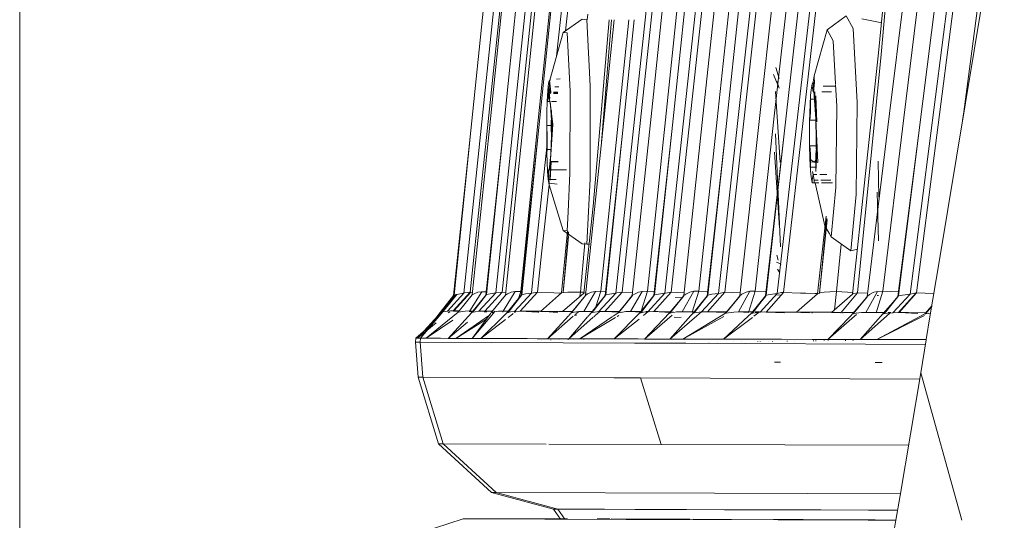
# Model space of a CAD drawing. Units: millimetres. Extents: x 763 to 10249, y -493 to 3598.
# Drawn here: x 975 to 1023, y 1266 to 1291 of the extents above; entities that cross this region are included whole.
import ezdxf

# ---------------------------------------------------------------- set-up
doc = ezdxf.new("R2010")
doc.units = ezdxf.units.MM
doc.layers.add('1', color=7, linetype='Continuous', true_color=0xffffff)
doc.styles.add('blockfont', font='simplex.shx')
doc.dimstyles.get("Standard").update_dxf_attribs({"dimtxt": 0.18, "dimasz": 0.18, "dimexe": 0.18, "dimexo": 0.0625, "dimgap": 0.09, "dimtad": 0, "dimtih": 1, "dimtoh": 1, "dimdec": 4, "dimzin": 0, "dimdsep": 46, "dimtxsty": 'Standard', "dimcen": 0.09, "dimadec": 0, "dimazin": 0, "dimtfac": 1, "dimtdec": 4, "dimtofl": 0, "dimtmove": 0, "dimatfit": 3, "dimfxl": 1, "dimtolj": 1, "dimtzin": 0, "dimarcsym": 0})

# ---------------------------------------------------------------- blocks, each defined once
blk = doc.blocks.new('_U4')
at = {"layer": '1', "color": 18, "lineweight": 13}
for p, q in [((974.84621, 1199.084013), (974.84621, 3232.660257)), ((974.84621, 3229.485257), (2089.481438, 3229.485257)), ((3705, 3229.485257), (2590.364772, 3229.485257)), ((2121.433522, 3154.485257), (2096.433522, 3154.485257)), ((2096.433522, 3154.485257), (2096.433522, 3060.735257)), ((2353.100188, 3154.485257), (2328.100188, 3154.485257)), ((2353.100188, 3060.735257), (2353.100188, 3154.485257)), ((2096.433522, 3060.735257), (2121.433522, 3060.735257)), ((2328.100188, 3060.735257), (2353.100188, 3060.735257))]:
    blk.add_line(p, q, dxfattribs=at)
at = {"layer": '1', "color": 18, "lineweight": 70}
for points in [[(974.84621, 3229.485257), (1024.846161, 3242.882717), (1024.846259, 3216.087797)], [(3705, 3229.485257), (3655.000049, 3216.087797), (3654.999951, 3242.882717)]]:
    blk.add_solid(points, dxfattribs=at)
at = {"layer": '1', "color": 18, "linetype": 'Continuous', "lineweight": 13, "char_height": 50, "attachment_point": 7, "line_spacing_factor": 0.903614, "style": 'blockfont'}
for s, insert in [('\\W1.2899;107.5', (2093.718938, 3190.589424)), ('\\W1.1047;BBC', (2432.989772, 3190.589424)), ('\\W1.1591;2730', (2120.958522, 3068.714424))]:
    blk.add_mtext(s, dxfattribs=dict(at, insert=insert))

msp = doc.modelspace()

# ---------------------------------------------------------------- linework, layer by layer
at = {"layer": '1', "color": 18, "linetype": 'Continuous', "lineweight": 13}
for p, q in [((1001.342862, 1288.798758), (1003.96063, 1313.203004)), ((1001.78139, 1290.044711), (1004.106001, 1311.719603)), ((996.762361, 1277.098427), (1000.016536, 1308.014641)), ((1020.217298, 1278.634768), (1025.059948, 1307.838698)), ((1004.262771, 1277.09187), (1007.371511, 1306.117544)), ((1004.572239, 1277.138362), (1007.668581, 1306.049595)), ((997.077074, 1277.138839), (1000.030611, 1305.203083)), ((1006.681528, 1277.08734), (1009.76428, 1305.467496)), ((1006.991234, 1277.137527), (1010.060396, 1305.391679)), ((1012.221184, 1277.073035), (1015.32587, 1304.024706)), ((1012.53232, 1277.129302), (1015.61984, 1303.932438)), ((1017.77729, 1285.971174), (1019.77786, 1302.212844)), ((1018.781748, 1277.04514), (1022.035684, 1302.322039)), ((1019.09503, 1277.105937), (1022.32727, 1302.212248)), ((1021.432247, 1286.050448), (1023.582783, 1302.293787)), ((997.116174, 1285.131345), (998.811331, 1301.837931)), ((998.07724, 1285.702238), (999.743786, 1301.896224)), ((1000.416126, 1301.790008), (998.736467, 1285.332212)), ((999.723758, 1285.740862), (1001.396742, 1301.933775)), ((1000.436153, 1285.633097), (1002.107229, 1301.809797)), ((1002.156343, 1301.747808), (1000.471916, 1285.274992)), ((1006.005134, 1285.809407), (1007.717933, 1302.018533)), ((1006.712999, 1285.656223), (1008.423891, 1301.849017)), ((1008.560982, 1285.833726), (1010.31002, 1302.051911)), ((1009.266939, 1285.664687), (1011.014309, 1301.866541)), ((1011.36383, 1285.86627), (1013.169374, 1302.093634)), ((1012.068357, 1285.68078), (1013.871994, 1301.891813)), ((1018.478241, 1285.749922), (1020.476904, 1301.97514)), ((1008.75577, 1301.601181), (1007.023897, 1285.072336)), ((1011.450376, 1301.559458), (1009.674873, 1285.009394)), ((1014.419164, 1301.526914), (1012.577381, 1284.954915)), ((1021.27346, 1301.498899), (1019.206848, 1284.884462)), ((1018.058386, 1297.795544), (1017.231073, 1288.966188)), ((1018.156137, 1297.716269), (1017.352905, 1288.871298)), ((1009.641256, 1277.134786), (1011.841592, 1296.918382)), ((1009.331074, 1277.08138), (1011.381804, 1295.52137)), ((998.347368, 1277.101526), (1000.13217, 1294.238219)), ((998.65612, 1277.136097), (1000.432577, 1294.194946)), ((1002.606954, 1290.620456), (1001.664247, 1289.963016)), ((1002.832737, 1290.596375), (1002.606954, 1290.620456)), ((1002.832737, 1290.596375), (1002.991524, 1287.332187)), ((1002.852024, 1290.596375), (1002.876844, 1290.878663)), ((1003.935198, 1290.596375), (1003.149833, 1281.381616)), ((1004.058804, 1290.596375), (1003.556169, 1284.550113)), ((1003.685083, 1285.789022), (1004.18695, 1290.596375)), ((1004.394378, 1285.651216), (1004.91057, 1290.596375)), ((1005.175442, 1290.596375), (1004.611816, 1285.140405)), ((1015.627231, 1290.786991), (1014.686432, 1290.100345)), ((1015.968647, 1290.164718), (1015.627231, 1290.786991)), ((1017.387282, 1290.443751), (1016.406917, 1290.634939)), ((1014.686432, 1290.100345), (1014.048424, 1287.825594)), ((1014.987554, 1289.551625), (1014.686432, 1290.100345)), ((1015.968647, 1290.164718), (1016.176786, 1286.507377)), ((1001.664247, 1289.963016), (1001.01385, 1287.606871)), ((1001.664247, 1289.963016), (1001.863327, 1289.941797)), ((1001.863327, 1289.941797), (1002.003517, 1287.063966)), ((1014.987554, 1289.551625), (1015.10799, 1287.434901)), ((1015.94552, 1277.039657), (1017.231073, 1288.966188)), ((1016.189661, 1277.10403), (1017.352905, 1288.871298)), ((1012.318458, 1287.689814), (1012.157287, 1288.232813)), ((1001.340819, 1287.654201), (1001.511358, 1287.678888)), ((1012.318697, 1287.219415), (1012.05286, 1287.898311)), ((1014.048424, 1287.825594), (1014.005508, 1287.535558)), ((1014.065573, 1287.425193), (1014.048424, 1287.825594)), ((1000.935402, 1287.46129), (1000.902738, 1287.097821)), ((1000.93379, 1287.306665), (1000.902738, 1287.097821)), ((1000.933494, 1287.278304), (1000.917997, 1286.698708)), ((1000.935402, 1287.46129), (1000.933494, 1287.278304)), ((1001.014237, 1287.278304), (1000.933494, 1287.278304)), ((1000.963535, 1287.532458), (1000.935402, 1287.46129)), ((1001.010783, 1286.698708), (1000.943325, 1287.275277)), ((1000.963535, 1287.532458), (1000.99143, 1287.603626)), ((1000.994867, 1287.538103), (1000.976071, 1287.470015)), ((1000.99143, 1287.603626), (1001.036844, 1287.6102)), ((1000.99143, 1287.603626), (1001.058903, 1287.026296)), ((1000.99143, 1287.603626), (1000.995722, 1287.436495)), ((1001.017656, 1286.952624), (1000.995722, 1287.436495)), ((1001.449052, 1287.278304), (1001.254961, 1287.278304)), ((1002.99057, 1282.740006), (1002.991524, 1287.332187)), ((1012.318697, 1287.219415), (1012.204733, 1287.565002)), ((1013.91181, 1287.141929), (1013.874616, 1286.858091)), ((1013.94948, 1287.427554), (1013.91181, 1287.141929)), ((1014.005508, 1287.535558), (1013.94948, 1287.427554)), ((1013.94948, 1287.427554), (1013.983768, 1287.427818)), ((1013.94948, 1287.427554), (1013.959732, 1287.308702)), ((1014.005031, 1287.03762), (1013.959732, 1287.308702)), ((1014.005031, 1287.03762), (1014.050092, 1287.310252)), ((1014.060106, 1287.425527), (1014.005508, 1287.535558)), ((1014.139976, 1285.688052), (1014.005508, 1287.535558)), ((1014.060106, 1287.425527), (1014.050092, 1287.310252)), ((1014.495843, 1287.310224), (1015.065385, 1287.310188)), ((1015.110578, 1287.389407), (1015.171137, 1286.327133)), ((1000.902738, 1287.097821), (1000.876989, 1286.563525)), ((1000.917997, 1286.698708), (1000.886287, 1286.552796)), ((1001.048651, 1286.375055), (1000.902738, 1287.097821)), ((1001.017656, 1286.952624), (1001.050319, 1286.970029)), ((1001.058903, 1287.026296), (1001.050319, 1286.970029)), ((1001.180573, 1286.952624), (1001.398397, 1286.952624)), ((1001.184548, 1286.970029), (1001.401104, 1286.970029)), ((1001.196464, 1287.022198), (1001.408237, 1287.01589)), ((1002.002325, 1283.015141), (1002.003517, 1287.063966)), ((1012.37854, 1283.544669), (1012.137737, 1287.057648)), ((1013.818111, 1285.572657), (1013.874616, 1286.858091)), ((1013.871755, 1286.017427), (1013.877001, 1286.67427)), ((1013.874616, 1286.858091), (1013.877001, 1286.67427)), ((1013.877001, 1286.67427), (1014.132896, 1286.674254)), ((1014.005031, 1287.03762), (1014.04175, 1287.037618)), ((1014.139976, 1285.688052), (1014.082173, 1287.037616)), ((1014.135446, 1286.845693), (1014.132824, 1286.669383)), ((1014.132824, 1286.669383), (1014.137354, 1286.011824)), ((1014.135446, 1286.845693), (1014.190998, 1285.554538)), ((1014.436034, 1287.037593), (1014.909856, 1287.037563)), ((1000.876989, 1286.563525), (1000.866022, 1286.032209)), ((1000.876989, 1286.563525), (1000.886287, 1286.552796)), ((1000.876989, 1286.563525), (1000.88661, 1286.563471)), ((1000.886287, 1286.552796), (1001.012768, 1286.552796)), ((1000.888605, 1286.56346), (1001.010754, 1286.562772)), ((1001.048651, 1286.375055), (1001.027855, 1286.552796)), ((1001.048651, 1286.375055), (1001.103248, 1285.385022)), ((1001.16023, 1285.421381), (1001.048651, 1286.375055)), ((1001.089248, 1286.552796), (1001.336208, 1286.552796)), ((1001.091423, 1286.562319), (1001.337474, 1286.560934)), ((1015.129652, 1282.315621), (1015.171137, 1286.327133)), ((1016.176786, 1286.507377), (1016.130056, 1281.957517)), ((997.179117, 1277.003417), (998.07724, 1285.702238)), ((998.819437, 1276.997456), (999.723758, 1285.740862)), ((1000.866022, 1286.032209), (1000.855055, 1285.506496)), ((1001.07893, 1285.326013), (1001.088228, 1285.958419)), ((1001.093235, 1286.112199), (1001.088228, 1285.958419)), ((1001.103248, 1285.385022), (1001.093235, 1286.112199)), ((1002.769079, 1276.985893), (1003.685083, 1285.789022)), ((1005.077209, 1276.979575), (1006.005134, 1285.809407)), ((1007.612314, 1276.972184), (1008.560982, 1285.833726)), ((1010.382261, 1276.963482), (1011.36383, 1285.86627)), ((1012.068357, 1285.68078), (1011.13328, 1277.196298)), ((1013.871755, 1286.017427), (1013.831463, 1285.634885)), ((1014.137354, 1286.011824), (1014.177408, 1285.622606)), ((1014.139976, 1285.688052), (1014.231291, 1283.55051)), ((1014.139976, 1285.688052), (1014.169779, 1283.69678)), ((1016.671028, 1276.914725), (1017.77729, 1285.971174)), ((1018.478241, 1285.749922), (1017.432775, 1277.192483)), ((1021.375929, 1285.621971), (1021.432247, 1286.050448)), ((998.736467, 1285.332212), (997.855987, 1276.998649)), ((998.736467, 1285.332212), (997.889128, 1277.019749)), ((1000.436153, 1285.633097), (999.569978, 1277.172336)), ((1000.471916, 1285.274992), (999.593105, 1276.992211)), ((1000.471916, 1285.274992), (999.627437, 1277.015815)), ((1000.855055, 1285.506496), (1000.861969, 1285.376558)), ((1000.864353, 1284.006963), (1000.855055, 1285.506496)), ((1000.861969, 1285.376558), (1000.879135, 1284.815678)), ((1001.092065, 1285.376558), (1000.861969, 1285.376558)), ((1001.063909, 1283.933411), (1001.16023, 1285.421381)), ((1001.063909, 1283.933411), (1001.103248, 1285.385022)), ((1001.07893, 1285.326013), (1001.096096, 1284.765253)), ((1001.102533, 1284.648309), (1001.103248, 1285.385022)), ((1004.394378, 1285.651216), (1003.519144, 1277.184377)), ((1006.712999, 1285.656223), (1005.827036, 1277.189741)), ((1009.266939, 1285.664687), (1008.362379, 1277.193913)), ((1013.817873, 1284.999261), (1013.818111, 1285.572657)), ((1013.818111, 1285.572657), (1013.831463, 1285.634885)), ((1013.831463, 1285.634885), (1014.140772, 1285.634865)), ((1014.142248, 1285.634865), (1014.176886, 1285.634863)), ((1014.190998, 1285.554538), (1014.177408, 1285.622606)), ((996.254053, 1276.974926), (997.116174, 1285.131345)), ((996.291723, 1276.99841), (997.116174, 1285.131345)), ((1000.879135, 1284.815678), (1000.869837, 1284.183392)), ((1001.102533, 1284.648309), (1001.096096, 1284.765253)), ((1004.611816, 1285.140405), (1003.733482, 1276.979337)), ((1004.611816, 1285.140405), (1003.770199, 1277.007828)), ((1007.023897, 1285.072336), (1006.13841, 1276.971946)), ((1007.023897, 1285.072336), (1006.17608, 1277.002821)), ((1009.674873, 1285.009394), (1008.787587, 1277.092326)), ((1009.674873, 1285.009394), (1008.826941, 1277.137208)), ((1012.577381, 1284.954915), (1011.647787, 1276.953707)), ((1012.577381, 1284.954915), (1011.687126, 1276.988516)), ((1012.386646, 1279.382), (1012.13726, 1284.962425)), ((1013.817873, 1284.999261), (1013.817634, 1284.425864)), ((1019.206848, 1284.884462), (1018.173065, 1276.926408)), ((1019.206848, 1284.884462), (1018.213119, 1276.963243)), ((1000.300493, 1279.081235), (1000.862413, 1284.319759)), ((1013.817634, 1284.425864), (1013.830747, 1284.361372)), ((1013.817634, 1284.425864), (1013.838138, 1283.719072)), ((1013.830747, 1284.361372), (1013.870802, 1283.972154)), ((1014.159832, 1284.361351), (1013.830747, 1284.361372)), ((1014.176693, 1284.349093), (1014.1364, 1283.966431)), ((1014.191236, 1284.419546), (1014.169779, 1283.69678)), ((1014.191236, 1284.419546), (1014.176693, 1284.349093)), ((1000.864353, 1284.006963), (1000.869837, 1284.183392)), ((1000.881281, 1283.55802), (1000.864353, 1284.006963)), ((1000.869837, 1284.183392), (1001.070684, 1284.183392)), ((1001.063909, 1283.933411), (1000.981094, 1283.178932)), ((1001.063909, 1283.933411), (1001.014404, 1283.170536)), ((1012.348261, 1280.311951), (1012.092199, 1284.054408)), ((1013.870802, 1283.972154), (1013.875332, 1283.314595)), ((1014.131155, 1283.309708), (1014.1364, 1283.966431)), ((1000.881281, 1283.55802), (1000.89797, 1283.111939)), ((1001.080599, 1283.57769), (1001.022424, 1282.673607)), ((1001.040067, 1283.443103), (1001.02457, 1282.863507)), ((1001.071777, 1283.588896), (1001.040067, 1283.443103)), ((1001.415983, 1283.588896), (1001.071777, 1283.588896)), ((1001.080599, 1283.57769), (1001.071777, 1283.588896)), ((1001.080599, 1283.57769), (1001.425344, 1283.579735)), ((1013.838138, 1283.719072), (1013.872709, 1283.131132)), ((1013.86198, 1283.575306), (1013.838138, 1283.719072)), ((1013.872724, 1283.693183), (1013.838138, 1283.719072)), ((1013.873541, 1283.57453), (1013.86198, 1283.575306)), ((1013.873893, 1283.523376), (1013.86198, 1283.575306)), ((1013.872709, 1283.131132), (1013.875332, 1283.314595)), ((1014.046755, 1283.562908), (1013.872724, 1283.693183)), ((1014.046755, 1283.562908), (1013.873541, 1283.57453)), ((1013.875332, 1283.314595), (1014.131368, 1283.314579)), ((1014.046755, 1283.562908), (1014.169779, 1283.69678)), ((1014.046755, 1283.562908), (1014.231291, 1283.55051)), ((1014.133539, 1283.101091), (1014.131155, 1283.309708)), ((1014.169779, 1283.69678), (1014.133539, 1283.101091)), ((1017.239418, 1281.836042), (1017.207947, 1283.610473)), ((1000.89797, 1283.111939), (1000.907984, 1283.171782)), ((1000.89797, 1283.111939), (1000.943845, 1283.113378)), ((1000.929918, 1282.712707), (1000.89797, 1283.111939)), ((1000.907984, 1283.171782), (1000.940408, 1283.189187)), ((1000.952629, 1282.919609), (1000.929918, 1282.712707)), ((1000.962343, 1282.705316), (1000.940408, 1283.189187)), ((1001.045765, 1283.189187), (1000.940408, 1283.189187)), ((1001.022424, 1282.673607), (1001.02457, 1282.863507)), ((1001.824461, 1283.189187), (1001.0556, 1283.189187)), ((1002.002325, 1283.015141), (1001.907434, 1281.105528)), ((1013.872709, 1283.131132), (1013.909902, 1282.838712)), ((1013.909902, 1282.838712), (1013.946857, 1282.549391)), ((1013.958063, 1282.673726), (1014.003124, 1282.946358)), ((1014.006266, 1282.946357), (1013.970799, 1283.10096)), ((1014.003124, 1282.946358), (1014.048185, 1282.675276)), ((1014.003124, 1282.946358), (1014.187043, 1282.946346)), ((1014.338954, 1282.946336), (1014.670832, 1282.946316)), ((1000.600185, 1279.031048), (1000.966798, 1282.44938)), ((1000.967111, 1282.524237), (1000.929918, 1282.712707)), ((1000.96735, 1282.44544), (1000.929918, 1282.712707)), ((1001.022783, 1282.705316), (1000.962343, 1282.705316)), ((1000.967111, 1282.524237), (1000.962343, 1282.705316)), ((1000.972417, 1282.523531), (1000.96735, 1282.44544)), ((1001.661863, 1280.18857), (1000.96735, 1282.44544)), ((1000.972417, 1282.523531), (1001.373591, 1282.470134)), ((1001.323818, 1282.705316), (1001.024465, 1282.705316)), ((1002.99057, 1282.740006), (1002.829876, 1279.509911)), ((1013.946857, 1282.549391), (1013.958063, 1282.673726)), ((1013.946857, 1282.549391), (1014.059864, 1282.548872)), ((1014.060344, 1282.543669), (1013.946857, 1282.549391)), ((1014.048185, 1282.675276), (1014.248724, 1282.675263)), ((1014.060344, 1282.543669), (1014.048185, 1282.675276)), ((1014.060344, 1282.543669), (1014.278706, 1282.543494)), ((1014.586773, 1280.415902), (1014.098653, 1282.543638)), ((1014.130223, 1282.548549), (1014.277709, 1282.547873)), ((1014.387261, 1282.675254), (1014.868047, 1282.675224)), ((1014.410759, 1282.543389), (1014.964276, 1282.542948)), ((1014.887657, 1279.867182), (1015.129652, 1282.315621)), ((1016.130056, 1281.957517), (1015.855398, 1279.180417)), ((1017.231073, 1279.680261), (1017.16527, 1282.083163)), ((1002.680626, 1277.097115), (1003.149833, 1281.381616)), ((1001.907434, 1281.105528), (1001.860943, 1280.167351)), ((1014.216032, 1277.06326), (1014.65205, 1280.902662)), ((1014.30973, 1277.095208), (1014.679577, 1280.781681)), ((1014.30973, 1277.095208), (1014.695044, 1280.713708)), ((1014.788475, 1280.047903), (1014.586773, 1280.415902)), ((1001.578178, 1277.107487), (1001.884397, 1280.151437)), ((1001.661863, 1280.18857), (1001.860943, 1280.167351)), ((1002.604093, 1279.533992), (1001.661863, 1280.18857)), ((1001.667108, 1277.119884), (1001.930883, 1280.119895)), ((1001.667108, 1277.119884), (1001.927786, 1279.885607)), ((1014.887657, 1279.867182), (1014.788475, 1280.047903)), ((1015.855398, 1279.180417), (1014.887657, 1279.867182)), ((1002.51421, 1277.142892), (1002.728463, 1279.578722)), ((1002.829876, 1279.509911), (1002.604093, 1279.533992)), ((1002.944973, 1279.510966), (1002.829876, 1279.509911)), ((1015.157547, 1277.16733), (1015.392457, 1279.508946)), ((1000.096884, 1277.098307), (1000.300493, 1279.081235)), ((1000.405636, 1277.13705), (1000.600185, 1279.031048)), ((1012.282696, 1278.719315), (1012.209263, 1278.968582)), ((1016.185084, 1279.262173), (1015.855398, 1279.180417)), ((1012.42217, 1278.529296), (1012.200203, 1278.626094)), ((1019.767655, 1275.923161), (1020.217287, 1278.634699)), ((1012.365904, 1278.098116), (1012.237396, 1278.272042)), ((995.592918, 1276.13307), (996.254053, 1276.974926)), ((995.642748, 1276.144514), (996.291723, 1276.99841)), ((995.705929, 1276.160369), (996.387567, 1277.025113)), ((995.723572, 1276.164422), (996.414509, 1277.032027)), ((996.762361, 1277.098427), (995.951738, 1276.203642)), ((997.077074, 1277.138839), (996.244755, 1276.217589)), ((996.291723, 1276.99841), (996.254053, 1276.974926)), ((997.116651, 1277.137408), (996.270981, 1276.216516)), ((996.387567, 1277.025113), (996.291723, 1276.99841)), ((996.387567, 1277.025113), (996.414509, 1277.032027)), ((996.414509, 1277.032027), (996.762361, 1277.098427)), ((996.492233, 1276.15572), (997.179117, 1277.003417)), ((996.762361, 1277.098427), (996.789779, 1277.104864)), ((996.921148, 1277.128348), (996.789779, 1277.104864)), ((997.077074, 1277.138839), (996.921148, 1277.128348)), ((997.64904, 1277.164707), (997.059669, 1276.212582)), ((997.077074, 1277.138839), (997.116651, 1277.137408)), ((997.116651, 1277.137408), (997.192604, 1277.134044)), ((997.855987, 1276.998649), (997.161236, 1276.143799)), ((997.179117, 1277.003417), (997.271623, 1277.058015)), ((997.889128, 1277.019749), (997.205105, 1276.15262)), ((997.271623, 1277.058015), (997.460451, 1277.136693)), ((997.460451, 1277.136693), (997.64904, 1277.164707)), ((998.347368, 1277.101526), (997.508373, 1276.201019)), ((997.64904, 1277.164707), (997.873683, 1277.166137)), ((997.795191, 1276.209245), (998.652544, 1277.136216)), ((997.800436, 1276.209006), (998.65612, 1277.136097)), ((997.855987, 1276.998649), (997.889128, 1277.019749)), ((997.889128, 1277.019749), (998.070087, 1277.06016)), ((998.070087, 1277.06016), (998.347368, 1277.101526)), ((998.130169, 1276.148448), (998.819437, 1276.997456)), ((998.347368, 1277.101526), (998.652544, 1277.136216)), ((998.652544, 1277.136216), (998.65612, 1277.136097)), ((998.65612, 1277.136097), (998.832999, 1277.128579)), ((999.294843, 1277.168879), (998.709049, 1276.20543)), ((998.819437, 1276.997456), (998.914089, 1277.056227)), ((999.593105, 1276.992211), (998.899069, 1276.136527)), ((998.914089, 1277.056227), (999.105301, 1277.138719)), ((999.627437, 1277.015815), (998.944607, 1276.145468)), ((999.105301, 1277.138719), (999.294843, 1277.168879)), ((1000.096884, 1277.098307), (999.258604, 1276.194105)), ((999.294843, 1277.168879), (999.569978, 1277.172336)), ((999.569978, 1277.172336), (999.462022, 1276.830598)), ((999.549713, 1276.202211), (1000.405159, 1277.13705)), ((999.550667, 1276.202211), (1000.405636, 1277.13705)), ((999.569978, 1277.172336), (999.611995, 1277.170245)), ((999.593105, 1276.992211), (999.627437, 1277.015815)), ((999.627437, 1277.015815), (999.810066, 1277.055988)), ((999.810066, 1277.055988), (1000.096884, 1277.098307)), ((1000.096884, 1277.098307), (1000.405159, 1277.13705)), ((1000.405159, 1277.13705), (1000.405636, 1277.13705)), ((1000.405636, 1277.13705), (1001.208391, 1277.10403)), ((1001.578178, 1277.107487), (1000.544157, 1276.192198)), ((1001.477804, 1277.092824), (1001.208391, 1277.10403)), ((1001.55783, 1277.089475), (1001.477804, 1277.092824)), ((1001.667108, 1277.119884), (1001.578178, 1277.107487)), ((1002.680626, 1277.097115), (1001.634683, 1276.188741)), ((1001.689281, 1277.122984), (1001.667108, 1277.119884)), ((1001.899566, 1277.134905), (1001.689281, 1277.122984)), ((1002.185192, 1277.141819), (1001.899566, 1277.134905)), ((1002.075281, 1276.134143), (1002.774801, 1276.98482)), ((1002.080526, 1276.125917), (1002.769079, 1276.985893)), ((1002.774801, 1276.98482), (1002.080526, 1276.125917)), ((1002.51421, 1277.142892), (1002.185192, 1277.141819)), ((1002.491499, 1276.932863), (1002.51421, 1277.142892)), ((1002.51421, 1277.142892), (1002.684704, 1277.134352)), ((1002.677765, 1276.191602), (1003.255453, 1277.17782)), ((1002.745237, 1277.108202), (1002.680626, 1277.097115)), ((1002.781998, 1277.110053), (1002.745237, 1277.108202)), ((1002.769079, 1276.985893), (1002.867784, 1277.053008)), ((1002.867784, 1277.053008), (1003.063764, 1277.143488)), ((1003.733482, 1276.979337), (1003.040399, 1276.12246)), ((1003.063764, 1277.143488), (1003.255453, 1277.17782)), ((1003.770199, 1277.007828), (1003.089752, 1276.131282)), ((1003.255453, 1277.17782), (1003.519144, 1277.184377)), ((1003.519144, 1277.184377), (1003.279488, 1276.418052)), ((1004.262771, 1277.09187), (1003.425207, 1276.180396)), ((1003.519144, 1277.184377), (1003.754294, 1277.172711)), ((1003.720131, 1276.188502), (1004.572239, 1277.138362)), ((1004.577722, 1277.138123), (1003.723707, 1276.188383)), ((1003.733482, 1276.979337), (1003.770199, 1277.007828)), ((1003.770199, 1277.007828), (1003.956165, 1277.047763)), ((1003.956165, 1277.047763), (1004.262771, 1277.09187)), ((1004.262771, 1277.09187), (1004.27803, 1277.096042)), ((1004.315462, 1277.105341), (1004.27803, 1277.096042)), ((1004.572239, 1277.138362), (1004.315462, 1277.105341)), ((1004.380789, 1276.126871), (1005.080547, 1276.974211)), ((1004.389372, 1276.118646), (1005.077209, 1276.979575)), ((1005.080547, 1276.974211), (1004.389372, 1276.118646)), ((1004.572239, 1277.138362), (1004.577722, 1277.138123)), ((1004.577722, 1277.138123), (1005.091819, 1277.118594)), ((1004.99424, 1276.18433), (1005.568828, 1277.181516)), ((1005.077209, 1276.979575), (1005.17806, 1277.050862)), ((1005.17806, 1277.050862), (1005.376663, 1277.145276)), ((1005.376663, 1277.145276), (1005.568828, 1277.181516)), ((1006.13841, 1276.971946), (1005.445566, 1276.11495)), ((1006.17608, 1277.002821), (1005.496349, 1276.123772)), ((1005.827036, 1277.189741), (1005.5224, 1276.209988)), ((1005.568828, 1277.181516), (1005.827036, 1277.189741)), ((1005.827036, 1277.189741), (1006.160414, 1277.173232)), ((1006.681528, 1277.08734), (1005.843487, 1276.173124)), ((1006.13841, 1276.971946), (1006.17608, 1277.002821)), ((1006.140318, 1276.180992), (1006.991234, 1277.137527)), ((1006.998148, 1277.137289), (1006.144848, 1276.180754)), ((1006.17608, 1277.002821), (1006.363954, 1277.042518)), ((1006.363954, 1277.042518), (1006.681528, 1277.08734)), ((1006.681528, 1277.08734), (1006.693449, 1277.090797)), ((1006.721105, 1277.098307), (1006.693449, 1277.090797)), ((1006.991234, 1277.137527), (1006.721105, 1277.098307)), ((1006.912555, 1276.119003), (1007.613268, 1276.962528)), ((1006.924715, 1276.110778), (1007.612314, 1276.972184)), ((1007.613268, 1276.962528), (1006.924715, 1276.110778)), ((1006.991234, 1277.137527), (1006.998148, 1277.137289)), ((1006.998148, 1277.137289), (1007.62753, 1277.114314)), ((1007.536497, 1276.176343), (1008.108225, 1277.1839)), ((1007.612314, 1276.972184), (1007.715549, 1277.047644)), ((1007.715549, 1277.047644), (1007.917013, 1277.145991)), ((1007.917013, 1277.145991), (1008.108225, 1277.1839)), ((1008.362379, 1277.193913), (1008.039799, 1276.151547)), ((1008.79487, 1276.964316), (1008.079853, 1276.106963)), ((1008.773174, 1276.96372), (1008.079853, 1276.106963)), ((1008.79487, 1276.964316), (1008.090582, 1276.122579)), ((1008.108225, 1277.1839), (1008.362379, 1277.193913)), ((1008.811798, 1276.996622), (1008.132305, 1276.115665)), ((1008.362379, 1277.193913), (1008.796566, 1277.172442)), ((1009.331074, 1277.08138), (1008.491602, 1276.164899)), ((1008.787104, 1277.088017), (1008.773174, 1276.96372)), ((1008.773174, 1276.96372), (1008.811798, 1276.996622)), ((1009.641256, 1277.134786), (1008.79034, 1276.17229)), ((1009.646501, 1277.134666), (1008.793916, 1276.172171)), ((1008.826547, 1277.133553), (1008.811798, 1276.996622)), ((1008.811798, 1276.996622), (1009.002056, 1277.03608)), ((1009.002056, 1277.03608), (1009.331074, 1277.08138)), ((1009.331074, 1277.08138), (1009.339657, 1277.084002)), ((1009.571876, 1277.129898), (1009.339657, 1277.084002)), ((1009.641256, 1277.134786), (1009.571876, 1277.129898)), ((1009.641256, 1277.134786), (1009.646501, 1277.134666)), ((1009.646501, 1277.134666), (1010.398231, 1277.108328)), ((1009.678211, 1276.11042), (1010.381069, 1276.949415)), ((1009.693947, 1276.102314), (1010.382261, 1276.963482)), ((1010.381069, 1276.949415), (1009.693947, 1276.102314)), ((1010.310974, 1276.166925), (1010.881748, 1277.184138)), ((1010.382261, 1276.963482), (1010.488357, 1277.043114)), ((1010.488357, 1277.043114), (1010.69292, 1277.145038)), ((1010.69292, 1277.145038), (1010.881748, 1277.184138)), ((1011.13328, 1277.196298), (1010.808553, 1276.142487)), ((1010.881748, 1277.184138), (1011.13328, 1277.196298)), ((1011.647787, 1276.953707), (1010.953035, 1276.098022)), ((1011.66543, 1276.948819), (1010.953035, 1276.098022)), ((1011.66543, 1276.948819), (1010.958519, 1276.113043)), ((1011.687126, 1276.988516), (1011.006441, 1276.106486)), ((1011.13328, 1277.196298), (1011.672876, 1277.169657)), ((1012.221184, 1277.073035), (1011.379566, 1276.155362)), ((1011.647787, 1276.953707), (1011.687126, 1276.988516)), ((1012.53232, 1277.129302), (1011.679973, 1276.161919)), ((1012.532558, 1277.129302), (1011.680212, 1276.161919)), ((1011.687126, 1276.988516), (1011.880007, 1277.027497)), ((1011.880007, 1277.027497), (1012.221184, 1277.073035)), ((1012.396183, 1277.001748), (1012.16444, 1277.008901)), ((1012.221184, 1277.073035), (1012.22619, 1277.074585)), ((1012.443151, 1277.121434), (1012.22619, 1277.074585)), ((1012.53232, 1277.129302), (1012.443151, 1277.121434)), ((1012.53232, 1277.129302), (1012.532558, 1277.129302)), ((1012.532558, 1277.129302), (1013.376798, 1277.101049)), ((1014.216032, 1277.06326), (1013.181772, 1276.149878)), ((1013.635483, 1277.091989), (1013.376798, 1277.101049)), ((1013.635483, 1277.091989), (1014.099207, 1277.075658)), ((1014.099207, 1277.075658), (1014.216947, 1277.071314)), ((1014.30973, 1277.095208), (1014.216032, 1277.06326)), ((1014.329281, 1277.102003), (1014.30973, 1277.095208)), ((1014.541473, 1277.134428), (1014.329281, 1277.102003)), ((1014.827814, 1277.156958), (1014.541473, 1277.134428)), ((1015.157547, 1277.16733), (1014.827814, 1277.156958)), ((1015.94552, 1277.039657), (1014.900532, 1276.143322)), ((1015.057797, 1276.278216), (1015.157547, 1277.16733)), ((1015.157547, 1277.16733), (1015.954985, 1277.127464)), ((1016.189661, 1277.10403), (1015.373554, 1276.123891)), ((1016.014185, 1277.07375), (1015.94552, 1277.039657)), ((1015.984859, 1276.080379), (1016.677942, 1276.93809)), ((1016.014185, 1277.07375), (1016.189661, 1277.10403)), ((1016.189661, 1277.10403), (1016.69608, 1277.087129)), ((1016.607132, 1276.141653), (1017.180528, 1277.174601)), ((1016.671028, 1276.914725), (1016.677942, 1276.93809)), ((1016.677942, 1276.93809), (1016.789999, 1277.025709)), ((1016.789999, 1277.025709), (1017.00243, 1277.134547)), ((1017.00243, 1277.134547), (1017.180528, 1277.174601)), ((1017.432775, 1277.192483), (1017.104473, 1276.117334)), ((1017.223205, 1276.974091), (1017.157879, 1276.981959)), ((1017.180528, 1277.174601), (1017.432775, 1277.192483)), ((1017.432775, 1277.192483), (1018.202706, 1277.154581)), ((1018.173065, 1276.926408), (1017.472353, 1276.074777)), ((1018.213119, 1276.963243), (1017.526474, 1276.082644)), ((1018.781748, 1277.04514), (1017.930593, 1276.129494)), ((1018.173065, 1276.926408), (1018.213119, 1276.963243)), ((1018.213119, 1276.963243), (1018.41196, 1277.000556)), ((1018.219557, 1276.134024), (1019.078102, 1277.104626)), ((1018.244591, 1276.132951), (1019.09503, 1277.105937)), ((1018.41196, 1277.000556), (1018.781748, 1277.04514)), ((1018.781748, 1277.04514), (1019.078102, 1277.104626)), ((1019.078102, 1277.104626), (1019.09503, 1277.105937)), ((1019.09503, 1277.105937), (1019.959504, 1277.080119)), ((1007.520523, 1276.867876), (1007.191505, 1276.887069)), ((1015.961017, 1276.088247), (1016.671028, 1276.914725)), ((1016.671028, 1276.914725), (1015.984859, 1276.080379)), ((1018.179979, 1276.908526), (1017.46377, 1276.087651)), ((1018.179979, 1276.908526), (1017.472353, 1276.074777)), ((1019.512739, 1276.073584), (1019.858063, 1276.468371)), ((1019.541111, 1276.065955), (1019.855054, 1276.45023)), ((1019.853592, 1276.441409), (1019.541111, 1276.065955)), ((994.472112, 1274.870047), (995.649185, 1276.158461)), ((994.628992, 1274.869213), (995.705929, 1276.160369)), ((994.628992, 1274.869213), (995.649185, 1276.158461)), ((994.628992, 1274.869213), (995.592918, 1276.13307)), ((994.632091, 1274.869213), (995.723572, 1276.164422)), ((994.911756, 1274.867663), (996.492233, 1276.15572)), ((995.592918, 1276.13307), (995.642748, 1276.144514)), ((995.705929, 1276.160369), (995.642748, 1276.144514)), ((995.723572, 1276.164422), (995.705929, 1276.160369)), ((995.723572, 1276.164422), (995.951738, 1276.203642)), ((995.951738, 1276.203642), (995.977726, 1276.206622)), ((996.100511, 1276.216397), (995.977726, 1276.206622)), ((995.989647, 1274.862418), (997.161236, 1276.143799)), ((995.992685, 1276.117473), (996.067199, 1276.178602)), ((995.992685, 1276.117473), (996.067199, 1276.178602)), ((996.100511, 1276.216397), (996.244755, 1276.217589)), ((996.244755, 1276.217589), (996.270981, 1276.216516)), ((996.257991, 1276.203625), (996.520494, 1276.190597)), ((996.264156, 1276.209744), (996.28767, 1276.208529)), ((996.270981, 1276.216516), (996.532982, 1276.203822)), ((996.270981, 1276.216516), (996.478882, 1276.215443)), ((996.28767, 1276.208529), (996.526968, 1276.19638)), ((996.374216, 1274.86063), (998.036077, 1276.014826)), ((996.478882, 1276.215443), (996.542124, 1276.215136)), ((996.487465, 1276.147494), (996.603336, 1276.173243)), ((996.492233, 1276.15572), (996.487465, 1276.147494)), ((996.520581, 1276.190593), (996.522226, 1276.190511)), ((996.603336, 1276.173243), (996.831741, 1276.207933)), ((996.831741, 1276.207933), (997.059669, 1276.212582)), ((997.024817, 1276.179992), (997.109976, 1276.175866)), ((997.059669, 1276.212582), (997.211019, 1276.205054)), ((997.059669, 1276.212582), (997.184601, 1276.211986)), ((997.184338, 1276.172225), (997.109976, 1276.175866)), ((997.161236, 1276.143799), (997.205105, 1276.15262)), ((997.180547, 1274.857054), (998.103393, 1276.112036)), ((997.180547, 1274.857054), (998.222158, 1276.106142)), ((997.184601, 1276.211986), (997.216537, 1276.211843)), ((997.205105, 1276.15262), (997.325029, 1276.176581)), ((997.25055, 1276.21169), (997.251697, 1276.211685)), ((997.325029, 1276.176581), (997.508373, 1276.201019)), ((997.508373, 1276.201019), (997.795191, 1276.209245)), ((997.60231, 1274.855265), (998.837411, 1276.075606)), ((997.761871, 1276.177621), (997.897181, 1276.170862)), ((997.795191, 1276.209245), (997.800436, 1276.209006)), ((997.795191, 1276.209245), (997.941103, 1276.208649)), ((997.800436, 1276.209006), (998.169812, 1276.1912)), ((997.941103, 1276.208649), (998.183029, 1276.207603)), ((998.104928, 1276.114122), (998.130169, 1276.148448)), ((998.128738, 1276.140222), (998.247709, 1276.165972)), ((998.130169, 1276.148448), (998.128738, 1276.140222)), ((998.174051, 1276.110652), (998.239884, 1276.156374)), ((998.223835, 1276.108152), (998.2973, 1276.196251)), ((998.247709, 1276.165972), (998.479452, 1276.200781)), ((998.479452, 1276.200781), (998.709049, 1276.20543)), ((998.701026, 1276.165577), (998.665809, 1276.167285)), ((998.709049, 1276.20543), (998.945468, 1276.193733)), ((998.709049, 1276.20543), (998.747196, 1276.205311)), ((998.747196, 1276.205311), (998.954194, 1276.204492)), ((998.839086, 1276.077261), (998.899069, 1276.136527)), ((998.899069, 1276.136527), (998.944607, 1276.145468)), ((998.94369, 1275.891595), (999.161074, 1276.059542)), ((998.944607, 1276.145468), (999.066915, 1276.16919)), ((998.989704, 1276.204351), (998.9908, 1276.204347)), ((999.066915, 1276.16919), (999.258604, 1276.194105)), ((999.16296, 1276.060999), (999.196676, 1276.087048)), ((999.258604, 1276.194105), (999.549713, 1276.202211)), ((999.266077, 1276.140666), (999.311306, 1276.175609)), ((999.315467, 1276.178824), (999.338112, 1276.196319)), ((999.549713, 1276.202211), (999.550667, 1276.202211)), ((999.549713, 1276.202211), (1000.048723, 1276.200423)), ((999.550667, 1276.202211), (1000.410642, 1276.161084)), ((999.550667, 1276.202211), (1000.048723, 1276.200423)), ((1000.048723, 1276.200423), (1000.506487, 1276.198754)), ((1000.459971, 1276.158699), (1000.410642, 1276.161084)), ((1000.506487, 1276.198754), (1001.458254, 1276.195655)), ((1000.762548, 1276.182542), (1000.544157, 1276.192198)), ((1001.179304, 1276.162634), (1000.762548, 1276.182542)), ((1000.891533, 1274.843106), (1001.924472, 1275.969665)), ((1001.406978, 1276.151489), (1001.179304, 1276.162634)), ((1001.458254, 1276.195655), (1001.952019, 1276.193986)), ((1001.761284, 1276.183853), (1001.634683, 1276.188741)), ((1002.099123, 1276.168237), (1001.761284, 1276.183853)), ((1001.938692, 1275.985174), (1001.958402, 1276.006671)), ((1001.952019, 1276.193986), (1002.134564, 1276.193408)), ((1001.960458, 1276.008913), (1001.974017, 1276.0237)), ((1001.975931, 1276.025789), (1001.990743, 1276.041942)), ((1002.00146, 1276.053631), (1002.028089, 1276.082674)), ((1002.048083, 1276.104479), (1002.075281, 1276.134143)), ((1002.075281, 1276.134143), (1002.080526, 1276.125917)), ((1002.080526, 1276.125917), (1002.205934, 1276.151786)), ((1002.317688, 1276.422123), (1002.099123, 1276.168237)), ((1002.099123, 1276.168237), (1002.103158, 1276.168043)), ((1002.205934, 1276.151786), (1002.44483, 1276.186952)), ((1002.217513, 1275.997272), (1002.228278, 1276.006642)), ((1002.235033, 1276.012521), (1002.253759, 1276.028821)), ((1002.26799, 1276.041209), (1002.300256, 1276.069293)), ((1002.318468, 1276.00945), (1002.271738, 1276.010642)), ((1002.328436, 1276.093822), (1002.433517, 1276.185287)), ((1002.44483, 1276.186952), (1002.677765, 1276.191602)), ((1002.677765, 1276.191602), (1003.08029, 1276.171778)), ((1002.677765, 1276.191602), (1003.095259, 1276.190285)), ((1002.883787, 1275.940085), (1002.930977, 1275.995038)), ((1002.943585, 1276.00972), (1003.040399, 1276.12246)), ((1003.040399, 1276.12246), (1003.089752, 1276.131282)), ((1003.089752, 1276.131282), (1003.216591, 1276.154766)), ((1003.134446, 1276.190162), (1003.135457, 1276.190158)), ((1003.173146, 1275.92628), (1003.234076, 1275.979917)), ((1003.216591, 1276.154766), (1003.425207, 1276.180396)), ((1003.251621, 1275.995362), (1003.471699, 1276.189098)), ((1003.425207, 1276.180396), (1003.439989, 1276.181707)), ((1003.439989, 1276.181707), (1003.476705, 1276.184449)), ((1003.720131, 1276.188502), (1003.476705, 1276.184449)), ((1003.720131, 1276.188502), (1003.723707, 1276.188383)), ((1003.723707, 1276.188383), (1004.418855, 1276.155548)), ((1003.723707, 1276.188383), (1004.046526, 1276.18731)), ((1004.046526, 1276.18731), (1004.443242, 1276.186072)), ((1004.126748, 1275.954573), (1004.380789, 1276.126871)), ((1004.177894, 1274.833331), (1005.460586, 1276.130805)), ((1004.332516, 1275.944982), (1004.411252, 1275.992042)), ((1004.380789, 1276.126871), (1004.389372, 1276.118646)), ((1004.389372, 1276.118646), (1004.518118, 1276.144514)), ((1004.518118, 1276.144514), (1004.760828, 1276.1798)), ((1004.545728, 1276.185753), (1004.54814, 1276.185745)), ((1004.760828, 1276.1798), (1004.99424, 1276.18433)), ((1004.99424, 1276.18433), (1005.482286, 1276.16037)), ((1004.99424, 1276.18433), (1005.165901, 1276.183853)), ((1005.165901, 1276.183853), (1005.500434, 1276.182818)), ((1005.460586, 1276.130805), (1005.445566, 1276.11495)), ((1005.445566, 1276.11495), (1005.496349, 1276.123772)), ((1005.496349, 1276.123772), (1005.62581, 1276.147017)), ((1005.540952, 1276.182692), (1005.541908, 1276.182689)), ((1005.62581, 1276.147017), (1005.843487, 1276.173124)), ((1005.636851, 1275.997327), (1005.867805, 1276.181588)), ((1005.675401, 1274.829516), (1006.912555, 1276.119003)), ((1005.675401, 1274.829516), (1007.043211, 1275.998482)), ((1005.743589, 1276.182065), (1005.851303, 1276.181651)), ((1005.843487, 1276.173124), (1005.855407, 1276.174078)), ((1005.851384, 1276.181651), (1005.862461, 1276.181609)), ((1005.855407, 1276.174078), (1005.882587, 1276.176104)), ((1006.140318, 1276.180992), (1005.882587, 1276.176104)), ((1006.140318, 1276.180992), (1006.144848, 1276.180754)), ((1006.144848, 1276.180754), (1006.950353, 1276.142896)), ((1006.144848, 1276.180754), (1006.333198, 1276.180158)), ((1006.333198, 1276.180158), (1006.935205, 1276.17825)), ((1006.912555, 1276.119003), (1006.924715, 1276.110778)), ((1006.924715, 1276.110778), (1007.056799, 1276.136765)), ((1006.928053, 1274.826536), (1007.967338, 1275.985181)), ((1006.928053, 1274.826536), (1008.25985, 1275.973706)), ((1006.935205, 1276.17825), (1006.978465, 1276.178115)), ((1007.056799, 1276.136765), (1007.303562, 1276.171932)), ((1007.084075, 1276.177785), (1007.086459, 1276.177778)), ((1007.316437, 1276.17372), (1007.252302, 1276.177177)), ((1007.303562, 1276.171932), (1007.536497, 1276.176343)), ((1007.536497, 1276.176343), (1008.039799, 1276.151547)), ((1007.536497, 1276.176343), (1008.134367, 1276.174328)), ((1007.572975, 1274.825106), (1009.678211, 1276.11042)), ((1007.967794, 1275.98569), (1008.090582, 1276.122579)), ((1008.039799, 1276.151547), (1008.112996, 1276.147919)), ((1008.090582, 1276.122579), (1008.079853, 1276.106963)), ((1008.079853, 1276.106963), (1008.132305, 1276.115665)), ((1008.132305, 1276.115665), (1008.26415, 1276.138792)), ((1008.176528, 1276.174185), (1008.17744, 1276.174182)), ((1008.260209, 1275.974015), (1008.491363, 1276.173124)), ((1008.26415, 1276.138792), (1008.491602, 1276.164899)), ((1008.491602, 1276.164899), (1008.500185, 1276.165614)), ((1008.724537, 1276.173959), (1008.500185, 1276.165614)), ((1008.724537, 1276.173959), (1008.79034, 1276.17229)), ((1008.79034, 1276.17229), (1008.793916, 1276.172171)), ((1008.793916, 1276.172171), (1009.682264, 1276.130686)), ((1008.793916, 1276.172171), (1009.137716, 1276.170978)), ((1009.137716, 1276.170978), (1009.74715, 1276.168877)), ((1009.583559, 1274.820814), (1010.798411, 1275.962569)), ((1009.678211, 1276.11042), (1009.693947, 1276.102314)), ((1009.693947, 1276.102314), (1009.829845, 1276.128182)), ((1009.829845, 1276.128182), (1010.0809, 1276.162872)), ((1009.856509, 1276.1685), (1009.858858, 1276.168492)), ((1010.0809, 1276.162872), (1010.310974, 1276.166925)), ((1010.310974, 1276.166925), (1010.808553, 1276.142487)), ((1010.310974, 1276.166925), (1010.464992, 1276.166448)), ((1010.464992, 1276.166448), (1011.006978, 1276.164461)), ((1010.798669, 1275.962811), (1010.958519, 1276.113043)), ((1010.958519, 1276.113043), (1010.953035, 1276.098022)), ((1010.953035, 1276.098022), (1011.006441, 1276.106486)), ((1011.006441, 1276.106486), (1011.141386, 1276.129255)), ((1011.050208, 1276.164302), (1011.051057, 1276.164299)), ((1011.073172, 1275.952089), (1011.351194, 1276.16323)), ((1011.141386, 1276.129255), (1011.379566, 1276.155362)), ((1011.147585, 1276.163945), (1011.169847, 1276.163867)), ((1011.180941, 1276.163828), (1011.351194, 1276.16323)), ((1011.379566, 1276.155362), (1011.384573, 1276.15572)), ((1011.595335, 1276.163945), (1011.384573, 1276.15572)), ((1011.595335, 1276.163945), (1011.679973, 1276.161919)), ((1011.679973, 1276.161919), (1011.680212, 1276.161919)), ((1011.680212, 1276.161919), (1012.583341, 1276.120076)), ((1011.680212, 1276.161919), (1012.551632, 1276.1587)), ((1012.551632, 1276.1587), (1013.188901, 1276.156174)), ((1013.39921, 1276.141057), (1013.181772, 1276.149878)), ((1013.273563, 1276.155839), (1014.008369, 1276.152859)), ((1013.814773, 1276.121983), (1013.39921, 1276.141057)), ((1013.96388, 1276.114777), (1013.944491, 1276.115714)), ((1014.008369, 1276.152859), (1014.907266, 1276.149098)), ((1014.732446, 1274.8108), (1015.841264, 1275.96373)), ((1014.732446, 1274.8108), (1016.03444, 1275.956579)), ((1015.03047, 1276.13915), (1014.900532, 1276.143322)), ((1015.373554, 1276.123891), (1015.03047, 1276.13915)), ((1015.040015, 1276.148543), (1015.518751, 1276.146541)), ((1015.457437, 1276.119977), (1015.486087, 1276.11864)), ((1015.518751, 1276.146541), (1016.036472, 1276.144251)), ((1015.841588, 1275.964066), (1015.961017, 1276.088247)), ((1015.961017, 1276.088247), (1015.984859, 1276.080379)), ((1015.984859, 1276.080379), (1016.129102, 1276.105771)), ((1016.034903, 1275.956986), (1016.13795, 1276.04767)), ((1016.129102, 1276.105771), (1016.389932, 1276.138911)), ((1016.154134, 1276.143731), (1016.156366, 1276.143721)), ((1016.326751, 1274.80782), (1017.46377, 1276.087651)), ((1016.326751, 1274.80782), (1017.776429, 1276.084164)), ((1016.389932, 1276.138911), (1016.607132, 1276.141653)), ((1016.607132, 1276.141653), (1017.104473, 1276.117334)), ((1016.607132, 1276.141653), (1017.523864, 1276.137382)), ((1017.46377, 1276.087651), (1017.472353, 1276.074777)), ((1017.472353, 1276.074777), (1017.526474, 1276.082644)), ((1017.526474, 1276.082644), (1017.668333, 1276.104221)), ((1017.568261, 1276.137175), (1017.568991, 1276.137171)), ((1017.668333, 1276.104221), (1017.930593, 1276.129494)), ((1017.706565, 1276.13653), (1017.835226, 1276.135931)), ((1017.776694, 1276.084397), (1017.835226, 1276.135931)), ((1017.930593, 1276.129494), (1018.219557, 1276.134024)), ((1018.219557, 1276.134024), (1018.244591, 1276.132951)), ((1018.219557, 1276.134024), (1018.706169, 1276.131639)), ((1018.244591, 1276.132951), (1019.17037, 1276.090512)), ((1018.706169, 1276.131639), (1019.591141, 1276.127194)), ((1019.263825, 1275.941732), (1019.558992, 1276.09993)), ((1019.396769, 1275.936832), (1019.496415, 1275.986868)), ((1019.558992, 1276.09993), (1019.512739, 1276.073584)), ((1019.512739, 1276.073584), (1019.541111, 1276.065955)), ((1019.541111, 1276.065955), (1019.690122, 1276.090751)), ((1019.690122, 1276.090751), (1019.797566, 1276.103544)), ((1019.713828, 1276.126577), (1019.715972, 1276.126567)), ((994.39415, 1274.870524), (995.138824, 1275.510579)), ((994.472112, 1274.870047), (995.425773, 1275.913916)), ((994.472112, 1274.870047), (995.39324, 1275.625709)), ((994.911756, 1274.867663), (996.222948, 1275.757209)), ((995.227571, 1275.586859), (995.232399, 1275.591009)), ((995.989647, 1274.862418), (996.949916, 1275.657415)), ((996.221917, 1275.75651), (996.222948, 1275.757209)), ((996.374216, 1274.86063), (997.881405, 1275.805511)), ((997.60231, 1274.855265), (998.819561, 1275.795695)), ((1000.891533, 1274.843106), (1002.165224, 1275.951758)), ((1001.938906, 1274.839768), (1002.868695, 1275.92251)), ((1001.938906, 1274.839768), (1003.152787, 1275.908358)), ((1002.480593, 1274.838099), (1004.100395, 1275.9367)), ((1002.480593, 1274.838099), (1004.253633, 1275.897835)), ((1004.177894, 1274.833331), (1005.410278, 1275.81656)), ((1007.48333, 1275.887141), (1007.147398, 1275.902758)), ((1007.48333, 1275.887141), (1007.147398, 1275.902758)), ((1007.572975, 1274.825106), (1009.595234, 1275.943014)), ((1009.583559, 1274.820814), (1011.003526, 1275.899196)), ((1017.145481, 1274.80639), (1019.263172, 1275.941382)), ((1017.145481, 1274.80639), (1019.396196, 1275.936545)), ((1019.581714, 1274.801833), (1019.767634, 1275.923036)), ((994.472112, 1274.870047), (994.89292, 1275.215263)), ((994.971174, 1275.279461), (994.97783, 1275.284921)), ((994.374361, 1274.670968), (994.39415, 1274.870524)), ((994.374361, 1274.670968), (994.608488, 1274.668941)), ((994.505014, 1272.952924), (994.374361, 1274.670968)), ((994.39415, 1274.870524), (994.472112, 1274.870047)), ((994.628992, 1274.869213), (994.472112, 1274.870047)), ((994.608488, 1274.668941), (994.628992, 1274.869213)), ((1005.184833, 1274.630433), (994.608488, 1274.668941)), ((994.737472, 1272.951016), (994.608488, 1274.668941)), ((994.628992, 1274.869213), (994.632091, 1274.869213)), ((994.911756, 1274.867663), (994.632091, 1274.869213)), ((995.617714, 1274.864206), (994.911756, 1274.867663)), ((995.989647, 1274.862418), (995.617714, 1274.864206)), ((995.989647, 1274.862418), (996.374216, 1274.86063)), ((996.374216, 1274.86063), (997.180547, 1274.857054)), ((997.180587, 1274.857108), (996.374216, 1274.86063)), ((997.60231, 1274.855265), (997.180547, 1274.857054)), ((997.60231, 1274.855265), (997.180591, 1274.857108)), ((998.482075, 1274.851689), (997.60231, 1274.855265)), ((998.482075, 1274.851689), (998.940077, 1274.849901)), ((998.940077, 1274.849901), (999.891844, 1274.846444)), ((999.891844, 1274.846444), (1000.385847, 1274.844775)), ((1000.246167, 1274.765789), (1000.24697, 1274.772998)), ((1000.385847, 1274.844775), (1000.891533, 1274.843106)), ((1000.60618, 1274.771974), (1000.606955, 1274.779641)), ((1001.938906, 1274.839768), (1000.891533, 1274.843106)), ((1001.065236, 1274.788099), (1001.064429, 1274.779846)), ((1001.471372, 1274.786837), (1001.47228, 1274.79561)), ((1001.908367, 1274.794344), (1001.910708, 1274.803702)), ((1002.480593, 1274.838099), (1001.938906, 1274.839768)), ((1002.153842, 1274.79856), (1002.154825, 1274.808207)), ((1003.600206, 1274.834881), (1002.480593, 1274.838099)), ((1002.693454, 1274.818147), (1002.69244, 1274.807813)), ((1003.094515, 1274.81472), (1003.095642, 1274.825569)), ((1003.286394, 1274.818016), (1003.287546, 1274.829111)), ((1004.177894, 1274.833331), (1003.600206, 1274.834881)), ((1004.177894, 1274.833331), (1004.76798, 1274.831781)), ((1005.367842, 1274.830232), (1004.76798, 1274.831781)), ((1005.347576, 1274.629841), (1005.187064, 1274.630425)), ((1007.725098, 1274.619131), (1005.347576, 1274.629841)), ((1005.369987, 1274.830232), (1005.367842, 1274.830232)), ((1005.675401, 1274.829516), (1005.369987, 1274.830232)), ((1006.928053, 1274.826536), (1005.675401, 1274.829516)), ((1007.572975, 1274.825106), (1006.928053, 1274.826536)), ((1008.900728, 1274.822245), (1007.572975, 1274.825106)), ((1007.670148, 1274.655795), (1007.670335, 1274.657659)), ((1019.542591, 1274.565897), (1007.725193, 1274.61913)), ((1008.817919, 1274.674494), (1008.816778, 1274.668609)), ((1008.879865, 1274.675291), (1008.87924, 1274.669307)), ((1009.583559, 1274.820814), (1008.900728, 1274.822245)), ((1009.276472, 1274.673746), (1009.276802, 1274.676898)), ((1010.988321, 1274.817953), (1009.583559, 1274.820814)), ((1010.08146, 1274.682742), (1010.08228, 1274.690763)), ((1010.451772, 1274.68688), (1010.452647, 1274.695529)), ((1011.710253, 1274.816522), (1010.988321, 1274.817953)), ((1011.269319, 1274.706037), (1011.268214, 1274.696004)), ((1011.391072, 1274.707604), (1011.390018, 1274.697365)), ((1011.710253, 1274.816522), (1012.445535, 1274.815092)), ((1011.7917, 1274.701854), (1011.792865, 1274.712774)), ((1011.988964, 1274.704058), (1011.990165, 1274.715312)), ((1013.956632, 1274.812231), (1012.445535, 1274.815092)), ((1012.720479, 1274.712233), (1012.723414, 1274.740216)), ((1013.091268, 1274.716376), (1013.092633, 1274.729498)), ((1014.732446, 1274.8108), (1013.956632, 1274.812231)), ((1014.01867, 1274.759599), (1014.014935, 1274.726698)), ((1014.138325, 1274.761389), (1014.134776, 1274.728037)), ((1014.539964, 1274.732565), (1014.541676, 1274.748143)), ((1016.326751, 1274.80782), (1014.732446, 1274.8108)), ((1014.738472, 1274.734784), (1014.740223, 1274.750698)), ((1015.596084, 1274.744368), (1015.600326, 1274.783267)), ((1015.967221, 1274.748515), (1015.969167, 1274.766511)), ((1017.145481, 1274.80639), (1016.326751, 1274.80782)), ((1018.827524, 1274.80329), (1017.145481, 1274.80639)), ((1019.581714, 1274.801833), (1018.827524, 1274.80329)), ((1019.308176, 1273.152242), (1019.579567, 1274.788883)), ((1012.386646, 1273.689637), (1012.096729, 1273.690472)), ((1017.411794, 1273.671636), (1017.062988, 1273.672829)), ((1019.308176, 1273.152242), (1018.28989, 1267.096767)), ((1019.308176, 1273.152242), (1021.345256, 1265.885312)), ((994.737472, 1272.951016), (994.505014, 1272.952924)), ((995.509233, 1269.655237), (994.505014, 1272.952924)), ((1004.165102, 1272.916808), (994.737472, 1272.951016)), ((995.739307, 1269.653926), (994.737472, 1272.951016)), ((1005.480613, 1272.912035), (1004.17214, 1272.916783)), ((1019.257053, 1272.848228), (1005.480613, 1272.912035)), ((1006.496277, 1269.614587), (1005.480613, 1272.912035)), ((1006.496277, 1269.614587), (1005.480613, 1272.912035)), ((995.509233, 1269.655237), (995.739307, 1269.653926)), ((998.126592, 1267.256389), (995.509233, 1269.655237)), ((995.739307, 1269.653926), (1000.827979, 1269.635316)), ((998.355713, 1267.25472), (995.739307, 1269.653926)), ((1000.965135, 1269.634815), (1006.496277, 1269.614587)), ((1018.708973, 1269.58894), (1006.496277, 1269.614587)), ((998.355713, 1267.25472), (998.126592, 1267.256389)), ((1001.191702, 1266.430149), (998.126592, 1267.256389)), ((1009.126987, 1267.214784), (998.355713, 1267.25472)), ((1001.401033, 1266.433964), (998.355713, 1267.25472)), ((1009.134378, 1267.214784), (1009.126987, 1267.214784)), ((1018.304952, 1267.186337), (1009.134378, 1267.214784)), ((1018.086843, 1265.889009), (1018.28989, 1267.096767)), ((1001.191702, 1266.430149), (1001.369324, 1266.434083)), ((1001.535947, 1265.931987), (1001.191702, 1266.430149)), ((1001.369324, 1266.434083), (1001.401033, 1266.433964)), ((1001.401033, 1266.433964), (1001.401272, 1266.433964)), ((1001.748279, 1265.931134), (1001.401033, 1266.433964)), ((1003.005113, 1266.426096), (1001.401272, 1266.433964)), ((1001.748744, 1265.931132), (1001.401272, 1266.433964)), ((1003.703441, 1266.422996), (1003.005113, 1266.426096)), ((1005.214538, 1266.416559), (1003.703441, 1266.422996)), ((1006.025877, 1266.41334), (1005.214538, 1266.416559)), ((1007.758226, 1266.407142), (1006.025877, 1266.41334)), ((1009.635296, 1266.400823), (1007.758226, 1266.407142)), ((1011.656608, 1266.394386), (1009.635296, 1266.400823)), ((1012.182083, 1266.392836), (1011.656608, 1266.394386)), ((1012.184467, 1266.392836), (1012.182083, 1266.392836)), ((1014.386263, 1266.386518), (1012.184467, 1266.392836)), ((1016.735878, 1266.3802), (1014.386263, 1266.386518)), ((1017.96731, 1266.376862), (1016.735878, 1266.3802)), ((1018.168773, 1266.376341), (1017.96731, 1266.376862)), ((996.731844, 1265.951285), (991.298761, 1264.192233)), ((996.731844, 1265.951285), (1004.773941, 1265.91898)), ((1001.271095, 1265.951285), (996.731844, 1265.951285)), ((1001.271095, 1265.951285), (1001.269301, 1265.933058)), ((1001.271095, 1265.951285), (1001.269302, 1265.933058)), ((1001.271095, 1265.951285), (1001.704234, 1265.949115)), ((1001.271095, 1265.951285), (1001.703744, 1265.949824)), ((1001.735446, 1265.949717), (1001.735467, 1265.949717)), ((1001.735902, 1265.949715), (1001.879476, 1265.94923)), ((1001.735971, 1265.948956), (1001.735992, 1265.948956)), ((1003.337614, 1265.944305), (1003.969293, 1265.942172)), ((1004.035504, 1265.941948), (1007.918552, 1265.928833)), ((1004.773941, 1265.91898), (1007.82856, 1265.910635)), ((1007.828798, 1265.910635), (1007.82856, 1265.910635)), ((1007.828798, 1265.910635), (1016.722288, 1265.886197)), ((1008.089018, 1265.928257), (1009.965812, 1265.921918)), ((1012.0389, 1265.914916), (1013.447609, 1265.910158)), ((1013.447609, 1265.910158), (1013.504591, 1265.90992)), ((1017.066883, 1265.897915), (1013.504591, 1265.90992)), ((1018.085828, 1265.88297), (1016.722288, 1265.886197)), ((1017.79541, 1264.155516), (1018.085828, 1265.88297))]:
    msp.add_line(p, q, dxfattribs=at)

# ---------------------------------------------------------------- dimensions: what is measured, and where the dimension line sits
dim = msp.add_linear_dim(base=(974.84621, 3229.485257), p1=(3705, 3395), p2=(974.84621, 1197.496513), text='<>\\P[\\C18;\\H50.00;\\Fsimplex.shx;2730\\Fsimplex.shx;\\H50.00;\\C18; ]\\C18;\\H50.00;\\Fsimplex.shx;BBC\\Fsimplex.shx;\\H50.00;\\C18;', dimstyle='Standard', override={"dimtxt": 50, "dimasz": 50, "dimexe": 3.175, "dimexo": 1.5875, "dimgap": 1.5875, "dimtih": 1, "dimtoh": 1, "dimdec": 1, "dimlfac": 0.03937, "dimdsep": 46, "dimlunit": 2, "dimtxsty": 'blockfont', "dimsah": 1, "dimse1": 0, "dimse2": 0, "dimsd1": 0, "dimsd2": 0, "dimclrd": 18, "dimclre": 18, "dimclrt": 18, "dimtol": 0, "dimtm": -0.1, "dimtfac": 1, "dimtdec": 2, "dimtofl": 1, "dimtmove": 0, "dimlwd": 13, "dimlwe": 13}, dxfattribs=at)
dim.commit()
dim.dimension.update_dxf_attribs({"geometry": '_U4', "text_midpoint": (2339.923105, 3229.485257), "dimtype": 160})

doc.saveas('drawing.dxf')
